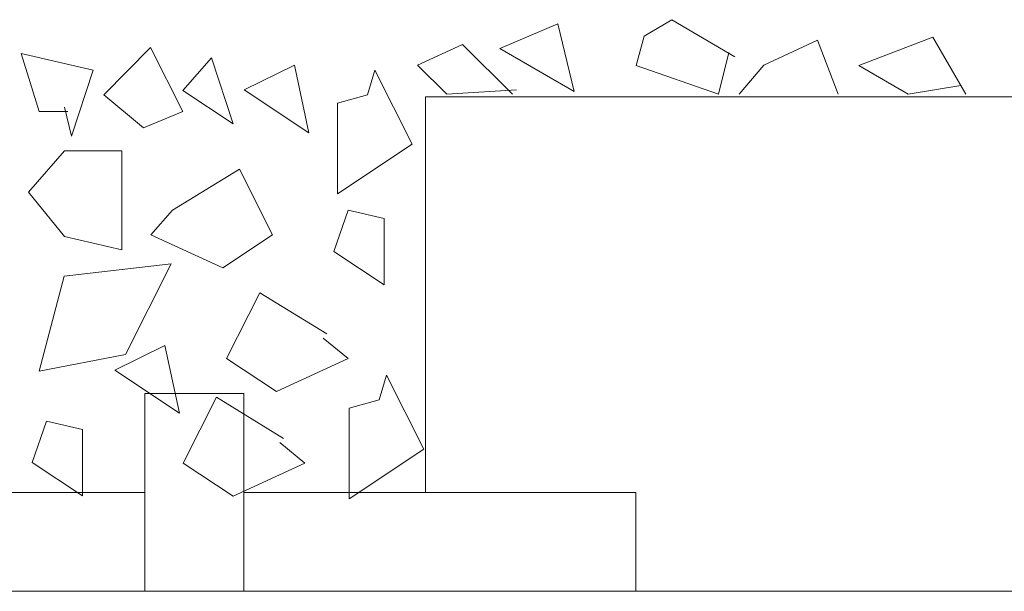
# Model space of a CAD drawing. Units: inches. Extents: x 0.7 to 14.6, y 0.9 to 13.1.
# Drawn here: x 4.7 to 4.9, y 6.1 to 6.2 of the extents above; entities that cross this region are included whole.
import ezdxf

# ---------------------------------------------------------------- set-up
doc = ezdxf.new("R2010")
doc.units = ezdxf.units.IN
doc.header["$MEASUREMENT"] = 0
doc.layers.add('DDETAIL', color=7, linetype='Continuous', lineweight=15)
doc.layers.add('VPORTS', color=7, linetype='Continuous', lineweight=15)

# ---------------------------------------------------------------- blocks, each defined once
blk = doc.blocks.new('Group-58')
at = {"color": 7, "lineweight": 15}
for p, q in [((-3.19127, 2.77331), (-3.08359, 2.77331)), ((-3.19127, 2.74611), (-3.08359, 2.74611))]:
    blk.add_line(p, q, dxfattribs=at)
blk = doc.blocks.new('Group-59')
at = {"color": 7, "lineweight": 15}
for p, q in [((-3.32616, 2.77331), (-3.21847, 2.77331)), ((-3.32616, 2.74611), (-3.21847, 2.74611))]:
    blk.add_line(p, q, dxfattribs=at)
blk = doc.blocks.new('Group-60')
at = {"color": 7, "lineweight": 15}
for p, q in [((-3.21847, 2.74611), (-3.21847, 2.80051)), ((-3.19127, 2.74611), (-3.19127, 2.80051))]:
    blk.add_line(p, q, dxfattribs=at)
blk = doc.blocks.new('Group-61')
at = {"color": 7, "lineweight": 15}
for p, q in [((-3.1414, 2.77331), (-3.1414, 2.88211)), ((-3.1414, 2.88211), (-2.81501, 2.88211)), ((-3.21847, 2.80051), (-3.19127, 2.80051)), ((-3.08359, 2.77331), (-3.08359, 2.74611)), ((-3.67181, 2.74611), (-0.96541, 2.74611))]:
    blk.add_line(p, q, dxfattribs=at)
at = {"color": 7}
for name in ['Group-60', 'Group-59', 'Group-58']:
    blk.add_blockref(name, (0, 0), dxfattribs=at)
blk = doc.blocks.new('Group-114')
at = {"layer": 'DDETAIL', "color": 7, "linetype": 'Continuous', "lineweight": 5}
for points in [[(-3.12089, 2.89534), (-3.10049, 2.88357), (-3.10502, 2.90214), (-3.12089, 2.89534)], [(-3.05629, 2.89308), (-3.07365, 2.90328), (-3.08122, 2.89874), (-3.08349, 2.89064), (-3.06083, 2.88279), (-3.05795, 2.89421)], [(-3.11749, 2.88279), (-3.13118, 2.89648), (-3.14356, 2.89081), (-3.13553, 2.88279), (-3.11636, 2.88401)], [(-3.02796, 2.88279), (-3.03363, 2.89761), (-3.04836, 2.89081), (-3.05516, 2.88279)], [(-2.99283, 2.88279), (-3.00189, 2.89849), (-3.02229, 2.89064), (-3.0087, 2.88279), (-2.99419, 2.88514)]]:
    blk.add_lwpolyline(points, dxfattribs=at)
blk = doc.blocks.new('Group-119')
at = {"layer": 'DDETAIL', "color": 7, "linetype": 'Continuous', "lineweight": 5}
for points in [[(-3.24063, 2.87921), (-3.23865, 2.87128), (-3.23272, 2.88941), (-3.25248, 2.89395), (-3.24754, 2.87799), (-3.23964, 2.87799)], [(-3.19123, 2.88397), (-3.17345, 2.87219), (-3.1774, 2.89077), (-3.19123, 2.88397)], [(-3.24063, 2.84363), (-3.22483, 2.84), (-3.22483, 2.8672), (-3.24063, 2.8672), (-3.25051, 2.85587), (-3.24063, 2.84363)], [(-3.21092, 2.85088), (-3.21685, 2.84408), (-3.19709, 2.83501), (-3.1834, 2.84408), (-3.19253, 2.86221), (-3.21092, 2.85088)], [(-3.24754, 2.80668), (-3.22383, 2.81122), (-3.21128, 2.83615), (-3.2407, 2.83275), (-3.24754, 2.80668)], [(-3.1695, 2.81575), (-3.16258, 2.81008), (-3.18234, 2.80102), (-3.19603, 2.81008), (-3.1869, 2.82822), (-3.16851, 2.81688)], [(-3.2268, 2.8069), (-3.20901, 2.79513), (-3.21297, 2.8137), (-3.2268, 2.8069)], [(-3.18142, 2.78698), (-3.17451, 2.78132), (-3.19427, 2.77225), (-3.20795, 2.78132), (-3.19883, 2.79945), (-3.18044, 2.78812)]]:
    blk.add_lwpolyline(points, dxfattribs=at)
for points in [[(-3.20803, 2.87799), (-3.21692, 2.89566), (-3.22976, 2.88261), (-3.21889, 2.87355)], [(-3.1942, 2.87468), (-3.20803, 2.88384), (-3.2002, 2.89281)], [(-3.15528, 2.88941), (-3.14501, 2.86901), (-3.16555, 2.85541), (-3.16555, 2.88035), (-3.15726, 2.88261)], [(-3.16653, 2.83955), (-3.1527, 2.83039), (-3.1527, 2.84861), (-3.16258, 2.85088)], [(-3.1521, 2.80555), (-3.14184, 2.78515), (-3.16237, 2.77155), (-3.16237, 2.79648), (-3.15408, 2.79875)], [(-3.24952, 2.78154), (-3.23569, 2.77238), (-3.23569, 2.7906), (-3.24557, 2.79287)]]:
    blk.add_lwpolyline(points, close=True, dxfattribs=at)
blk = doc.blocks.new('Group-121')
at = {"layer": 'DDETAIL', "color": 7}
for name in ['Group-114', 'Group-119']:
    blk.add_blockref(name, (0, 0), dxfattribs=at)

msp = doc.modelspace()

# ---------------------------------------------------------------- block references
at = {"color": 7}
msp.add_blockref('Group-121', (7.91414, 3.32441), dxfattribs=at)
at = {"layer": 'VPORTS', "color": 7}
msp.add_blockref('Group-61', (7.91414, 3.32441), dxfattribs=at)

doc.saveas('drawing.dxf')
